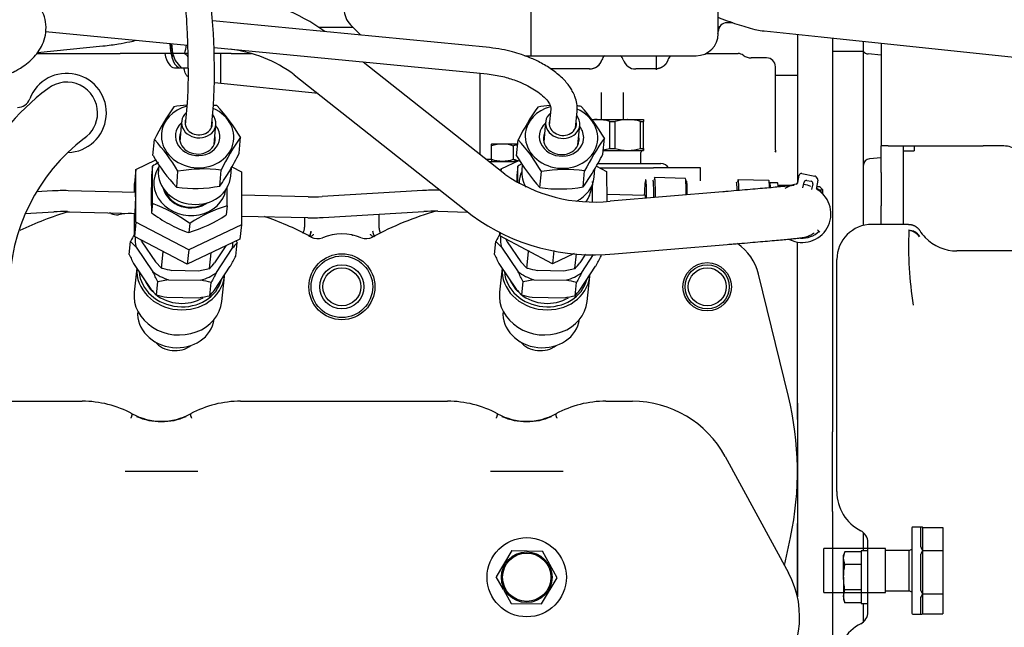
# Model space of a CAD drawing. Units: millimetres. Extents: x 0 to 289, y -4 to 202.
# Drawn here: x 62 to 84, y 45 to 59 of the extents above; entities that cross this region are included whole.
import ezdxf
from ezdxf.lldxf.tags import DXFTag

# ---------------------------------------------------------------- set-up
doc = ezdxf.new("R2010")
doc.units = ezdxf.units.MM
for name, color, linetype in [('13810071', 7, 'Continuous'), ('13810072', 7, 'Continuous'), ('13814028', 7, 'Continuous'), ('13817002', 7, 'Continuous'), ('13817002_ANULADO', 7, 'Continuous'), ('13817003', 7, 'Continuous'), ('17610013', 7, 'Continuous'), ('17610027', 7, 'Continuous'), ('17614028', 7, 'Continuous'), ('17614029_MINI29', 7, 'Continuous'), ('17614030_MINI29', 7, 'Continuous'), ('51086011_ABRAZAD', 7, 'Continuous'), ('DIAMETROM12_DIN1', 7, 'Continuous'), ('DIAMETROM6_DIN_1', 7, 'Continuous'), ('DIN-933_M6_X_10', 7, 'Continuous'), ('DIN-933_M6_X_20', 7, 'Continuous'), ('G4L08-002_ALLCAT', 7, 'Continuous'), ('Predeterminado', 7, 'Continuous')]:
    doc.layers.add(name, color=color, linetype=linetype)
tags = doc.linetypes.add('HIDDEN2', pattern=[4.7625, 3.175, -1.5875]).pattern_tags.tags
tags[6:7] = [DXFTag(74, 4), DXFTag(75, 0), DXFTag(340, '0'), DXFTag(46, 0.0), DXFTag(50, 0.0), DXFTag(44, 0.0), DXFTag(45, 0.0)]
tags[4:5] = [DXFTag(74, 4), DXFTag(75, 0), DXFTag(340, '0'), DXFTag(46, 0.0), DXFTag(50, 0.0), DXFTag(44, 0.0), DXFTag(45, 0.0)]

# ---------------------------------------------------------------- blocks, each defined once
blk = doc.blocks.new('SE3')
at = {"layer": '13810071', "color": 7, "linetype": 'Continuous'}
for p, q in [((73.247, 68.997), (73.247, 58.297)), ((69.149, 59), (69.386, 58.763)), ((73.108, 58.297), (73.247, 58.297))]:
    blk.add_line(p, q, dxfattribs=at)
blk.add_arc((69.502, 59.354), 0.5, 180, 225, dxfattribs=at)
at = {"layer": '13810072', "color": 7, "linetype": 'Continuous'}
for p, q in [((73.247, 68.997), (73.247, 58.297)), ((77.502, 58.797), (77.502, 61.036)), ((73.247, 58.297), (77.002, 58.297))]:
    blk.add_line(p, q, dxfattribs=at)
blk.add_arc((77.002, 58.797), 0.5, 270, 0, dxfattribs=at)
at = {"layer": '13814028', "color": 7, "linetype": 'Continuous'}
blk.add_line((78.852, 55.408), (78.664, 55.413), dxfattribs=at)
for centre, major_axis, start_param, end_param in [((75.841, 54.883), (-0.015, -0.6), 1.873925, 4.304506), ((78.837, 54.808), (-0.015, -0.6), 2.596444, 3.141593), ((75.841, 54.883), (-0.006, -0.25), 2.357972, 3.452684)]:
    blk.add_ellipse(centre, major_axis=major_axis, ratio=0.04708, start_param=start_param, end_param=end_param, dxfattribs=at)
at = {"layer": '13817002', "color": 7, "linetype": 'Continuous'}
for p, q in [((81.202, 58.581), (81.202, 56.247)), ((81.365, 56.247), (81.202, 56.247)), ((81.202, 55.647), (81.202, 56.247)), ((81.365, 56.247), (83.519, 56.247)), ((81.702, 56.247), (81.702, 55.647)), ((81.202, 55.647), (81.202, 54.89)), ((81.702, 55.647), (81.702, 54.89)), ((81.202, 54.466), (81.202, 54.89)), ((81.702, 54.89), (81.702, 54.46))]:
    blk.add_line(p, q, dxfattribs=at)
at = {"layer": '13817002_ANULADO', "color": 7, "linetype": 'Continuous'}
blk.add_line((83.99, 56.247), (83.519, 56.247), dxfattribs=at)
blk.add_arc((83.99, 55.747), 0.5, 51.9331, 90, dxfattribs=at)
blk.add_arc((83.99, 55.747), 0.5, 51.9331, 90, dxfattribs=at)
at = {"layer": '13817003', "color": 7, "linetype": 'Continuous'}
for p, q in [((81.826, 54.466), (80.997, 54.466)), ((85.911, 53.862), (82.924, 53.862)), ((80.197, 53.53), (80.197, 53.666)), ((80.197, 48.393), (80.197, 53.53)), ((80.902, 45.656), (80.902, 47.238))]:
    blk.add_line(p, q, dxfattribs=at)
for centre, radius, start, end in [((81.826, 54.03), 0.3, 32.395, 89.9938), ((81.826, 54.029), 0.3, 32.2753, 90.0072), ((90.371, 53.971), 8.544, 177.6374, 189.0359), ((81.817, 54.023), 0.301, 31.5213, 86.7461), ((82.924, 54.862), 1, 212.3603, 224.0939), ((82.924, 54.862), 1, 224.0929, 269.9992), ((81.197, 48.393), 1, 180, 242.7567), ((81.197, 48.393), 1, 180, 242.7567), ((80.602, 47.238), 0.3, 0, 62.7567), ((80.602, 45.656), 0.3, 297.2433, 0), ((81.197, 44.5), 1, 117.2433, 180)]:
    blk.add_arc(centre, radius, start, end, dxfattribs=at)
blk.add_ellipse((80.997, 53.666), major_axis=(0, -0.8), ratio=0.999848, start_param=3.141593, end_param=4.712389, dxfattribs=at)
blk.add_rational_spline([(81.826, 54.466), (81.931, 54.466), (82.023, 54.415), (82.079, 54.327)], [1, 0.917437881783, 0.917437881783, 1], degree=3, dxfattribs=at)
at = {"layer": '17610013', "color": 7, "linetype": 'Continuous'}
for p, q in [((80.802, 58.397), (80.802, 58.623)), ((80.802, 58.397), (80.102, 58.397)), ((80.802, 57.214), (80.802, 58.397)), ((81.202, 58.312), (80.909, 58.337)), ((80.802, 56.739), (80.802, 57.214)), ((80.802, 54.442), (80.802, 56.739)), ((80.939, 55.959), (81.202, 55.982)), ((80.102, 47.941), (80.102, 49.752)), ((80.802, 47.413), (80.802, 47.461)), ((80.802, 47.047), (80.802, 47.413)), ((80.802, 45.432), (80.802, 45.847))]:
    blk.add_line(p, q, dxfattribs=at)
for centre, start, end in [((80.922, 58.487), 216.9079, 265), ((80.952, 55.809), 95, 180)]:
    blk.add_arc(centre, 0.15, start, end, dxfattribs=at)
at = {"layer": '17610027', "color": 7, "linetype": 'Continuous'}
for p, q in [((62.021, 58.347), (63.914, 58.347)), ((65.451, 58.347), (63.914, 58.347)), ((66.439, 58.347), (66.051, 58.347)), ((66.439, 58.347), (66.902, 58.347))]:
    blk.add_line(p, q, dxfattribs=at)
at = {"layer": '17614028', "color": 7, "linetype": 'Continuous'}
for p, q in [((78.987, 55.341), (78.862, 55.34)), ((79.11, 55.338), (78.987, 55.341)), ((79.822, 55.314), (79.876, 55.25)), ((79.772, 55.249), (79.876, 55.25))]:
    blk.add_line(p, q, dxfattribs=at)
for centre, radius, start, end in [((78.452, 33.199), 22.158, 86.4566, 86.6684), ((54.602, 55.125), 25.274, 0.071, 0.2836)]:
    blk.add_arc(centre, radius, start, end, dxfattribs=at)
at = {"layer": '17614029_MINI29', "color": 7, "linetype": 'Continuous'}
for p, q in [((78.544, 58.861), (79.839, 58.724)), ((79.839, 58.724), (84.736, 58.21))]:
    blk.add_line(p, q, dxfattribs=at)
blk.add_open_spline([(77.503, 59.167), (77.511, 59.164), (77.602, 59.13), (77.769, 59.069), (77.986, 58.995), (78.189, 58.933), (78.365, 58.886), (78.483, 58.869), (78.544, 58.861)], degree=3, knots=[0.7738638, 0.7738638, 0.7738638, 0.7738638, 0.7778095, 0.8211505, 0.8653895, 0.9113819, 0.9616233, 1, 1, 1, 1], dxfattribs=at)
at = {"layer": '17614030_MINI29', "color": 7, "linetype": 'Continuous'}
for p, q in [((72.656, 55.605), (69.439, 58.155)), ((67.871, 57.867), (71.91, 54.665)), ((77.609, 55.205), (75.049, 54.993)), ((79.66, 54.255), (79.686, 54.271)), ((75.148, 53.797), (77.708, 54.009))]:
    blk.add_line(p, q, dxfattribs=at)
for centre, radius, start, end in [((66.022, 55.349), 4.324, 53.9897, 82.9319), ((66.016, 55.333), 3.14, 53.8027, 82.7545), ((74.674, 58.515), 3.542, 235.2548, 276.0753), ((74.671, 58.492), 4.719, 234.202, 275.8107)]:
    blk.add_arc(centre, radius, start, end, dxfattribs=at)
for centre, start_param, end_param in [((79.364, 54.778), 2.154634, 2.441093), ((79.338, 54.762), 6.260418, 6.283185)]:
    blk.add_ellipse(centre, major_axis=(0.322, -0.506), ratio=0.9998, start_param=start_param, end_param=end_param, dxfattribs=at)
for points, knots in [([(79.231, 55.351), (79.231, 55.351), (79.23, 55.351), (79.218, 55.35), (79.177, 55.345), (79.101, 55.337), (78.988, 55.326), (78.84, 55.312), (78.662, 55.295), (78.458, 55.277), (78.232, 55.258), (77.991, 55.237), (77.774, 55.219), (77.654, 55.209), (77.609, 55.205)], [0.1321873, 0.1321873, 0.1321873, 0.1321873, 0.1401483, 0.1849552, 0.2480117, 0.325987, 0.4119189, 0.5010772, 0.5915074, 0.6824909, 0.7737444, 0.865142, 0.9566208, 1, 1, 1, 1]), ([(77.708, 54.009), (77.758, 54.013), (77.883, 54.024), (78.105, 54.042), (78.348, 54.063), (78.576, 54.083), (78.782, 54.101), (78.965, 54.118), (79.12, 54.133), (79.246, 54.145), (79.345, 54.156), (79.397, 54.163), (79.446, 54.17), (79.497, 54.182), (79.56, 54.203), (79.618, 54.229), (79.651, 54.25), (79.66, 54.255)], [0, 0, 0, 0, 0.047638, 0.138362, 0.229159, 0.320007, 0.410941, 0.502022, 0.593372, 0.685273, 0.778539, 0.87685, 0.915536, 0.936886, 0.95709, 0.990469, 1, 1, 1, 1])]:
    blk.add_open_spline(points, degree=3, knots=knots, dxfattribs=at)
at = {"layer": '51086011_ABRAZAD', "color": 7, "linetype": 'Continuous'}
for p, q in [((76.756, 55.51), (76.057, 55.528)), ((78.653, 55.463), (77.954, 55.48)), ((79.312, 55.42), (79.344, 55.582)), ((79.403, 55.621), (79.697, 55.564)), ((79.757, 55.509), (79.725, 55.547)), ((79.428, 55.294), (79.455, 55.426)), ((79.513, 55.466), (79.611, 55.447)), ((79.651, 55.388), (79.625, 55.256)), ((79.768, 55.467), (79.736, 55.306)), ((79.911, 55.121), (79.879, 55.159)), ((79.81, 54.29), (79.761, 54.342))]:
    blk.add_line(p, q, dxfattribs=at)
for centre, major_axis, ratio, start_param, end_param in [((76.041, 54.878), (0.016, 0.65), 0.04708, 5.026629, 6.677976), ((76.74, 54.861), (0.016, 0.65), 0.04708, 5.1333, 6.283185), ((77.938, 54.831), (0.016, 0.65), 0.04708, 5.391593, 6.677976), ((79.393, 55.572), (-0.0383, -0.0322), 0.997475, 3.82005, 5.390846), ((79.687, 55.515), (-0.0383, -0.0322), 0.997475, 3.141593, 3.82005), ((79.719, 55.477), (-0.0383, -0.0322), 0.997475, 2.249253, 3.141593), ((76.006, 54.879), (-0.015, -0.593), 0.04708, 1.908973, 3.059867), ((76.766, 54.86), (-0.015, -0.597), 0.04708, 2.056558, 3.125094), ((77.903, 54.831), (-0.015, -0.593), 0.04708, -3.95052, -3.223319), ((78.637, 54.813), (0.016, 0.65), 0.04708, 5.573166, 6.283185), ((78.663, 54.812), (-0.015, -0.597), 0.04708, 2.5304, 3.125094), ((79.382, 54.741), (-0.498, -0.418), 0.997475, 4.185257, 4.609471), ((79.414, 54.703), (-0.498, -0.418), 0.997475, 0.408021, 3.454842), ((79.263, 55.43), (-0.0383, -0.0322), 0.997475, 1.043664, 2.249253), ((79.504, 55.417), (-0.0383, -0.0322), 0.997475, 3.82005, 5.390846), ((79.602, 55.398), (-0.0383, -0.0322), 0.997475, 2.249253, 3.82005), ((79.382, 54.741), (-0.498, -0.418), 0.997475, 3.141593, 3.454842), ((79.785, 55.296), (0.0383, 0.0322), 0.997475, 2.249253, 3.454842), ((79.414, 54.703), (0.421, 0.354), 0.997475, 3.934893, 4.779981)]:
    blk.add_ellipse(centre, major_axis=major_axis, ratio=ratio, start_param=start_param, end_param=end_param, dxfattribs=at)
at = {"layer": 'DIAMETROM12_DIN1', "color": 7, "linetype": 'Continuous'}
for p in [(81.952, 56.247), (81.702, 56.137)]:
    blk.add_line(p, (81.952, 56.137), dxfattribs=at)
at = {"layer": 'DIAMETROM6_DIN_1', "color": 7, "linetype": 'Continuous'}
for p, q in [((80.752, 47.047), (80.752, 45.847)), ((80.902, 47.047), (80.752, 47.047)), ((80.752, 45.847), (80.902, 45.847))]:
    blk.add_line(p, q, dxfattribs=at)
at = {"layer": 'DIN-933_M6_X_10', "color": 7, "linetype": 'Continuous'}
for p, q in [((80.352, 46.88), (80.38, 47.024)), ((80.38, 47.024), (80.352, 46.947)), ((80.752, 47.024), (80.38, 47.024)), ((80.352, 46.88), (80.352, 46.947)), ((80.352, 46.447), (80.352, 46.88)), ((80.38, 46.735), (80.352, 46.88)), ((80.752, 46.735), (80.38, 46.735)), ((80.352, 46.447), (80.352, 46.014)), ((80.352, 46.014), (80.38, 46.158)), ((80.752, 46.158), (80.38, 46.158)), ((80.352, 46.014), (80.352, 45.947)), ((80.38, 45.869), (80.352, 46.014)), ((80.352, 45.947), (80.38, 45.869)), ((80.752, 45.869), (80.38, 45.869))]:
    blk.add_line(p, q, dxfattribs=at)
blk.add_open_spline([(80.352, 46.447), (80.352, 46.543), (80.363, 46.639), (80.38, 46.735)], degree=3, dxfattribs=at)
blk.add_open_spline([(80.38, 46.158), (80.372, 46.206), (80.365, 46.254), (80.355, 46.35), (80.352, 46.399), (80.352, 46.447)], degree=3, knots=[0, 0, 0, 0, 0.5, 0.5, 1, 1, 1, 1], dxfattribs=at)
at = {"layer": 'DIN-933_M6_X_20', "color": 7, "linetype": 'Continuous'}
blk.add_line((66.202, 57.67), (66.202, 58.347), dxfattribs=at)
at = {"layer": 'G4L08-002_ALLCAT', "color": 7, "linetype": 'Continuous'}
for p, q in [((72.309, 58.481), (66.022, 59.087)), ((62.222, 58.851), (65.445, 58.54)), ((62.232, 58.943), (62.232, 58.946)), ((68.42, 58.947), (69.202, 58.947)), ((77.838, 59.047), (77.702, 59.047)), ((79.302, 58.781), (79.302, 58.241)), ((80.102, 58.697), (80.102, 58.241)), ((62.037, 58.368), (63.525, 58.52)), ((65.08, 58.575), (65.105, 58.353)), ((66.047, 58.482), (72.251, 57.884)), ((65.105, 58.353), (65.164, 58.187)), ((65.105, 58.353), (65.381, 58.353)), ((65.115, 58.302), (65.12, 58.282)), ((65.164, 58.187), (65.304, 58.021)), ((76.102, 57.98), (76.102, 58.297)), ((77.22, 58.347), (77.952, 58.347)), ((78.602, 58.247), (78.252, 58.247)), ((79.302, 58.241), (79.302, 57.362)), ((80.102, 58.241), (80.102, 57.362)), ((65.149, 58.022), (65.285, 58.022)), ((65.304, 58.021), (65.456, 58.021)), ((74.576, 57.997), (73.701, 57.997)), ((76.075, 57.997), (75.629, 57.997)), ((78.802, 57.047), (78.802, 58.047)), ((72.094, 56.05), (72.094, 57.899)), ((79.302, 57.847), (78.802, 57.847)), ((68.413, 57.437), (66.055, 57.685)), ((74.852, 56.847), (74.852, 57.46)), ((75.352, 56.847), (75.352, 57.46)), ((79.302, 57.362), (79.302, 55.399)), ((80.102, 57.362), (80.102, 49.752)), ((65.437, 57.224), (65.395, 56.725)), ((65.993, 56.675), (66.035, 57.174)), ((73.7, 57.086), (73.665, 56.716)), ((78.802, 56.155), (78.802, 57.047)), ((74.262, 56.659), (74.297, 57.029)), ((74.635, 56.847), (74.752, 56.847)), ((74.752, 56.847), (74.752, 56.847)), ((74.752, 56.847), (75.438, 56.847)), ((75.438, 56.847), (75.452, 56.847)), ((75.452, 56.847), (75.802, 56.847)), ((75.802, 56.847), (75.802, 56.803)), ((65.311, 56.799), (65.274, 56.352)), ((66.051, 56.287), (66.089, 56.734)), ((73.582, 56.791), (73.539, 56.344)), ((74.316, 56.27), (74.358, 56.717)), ((75.04, 56.19), (75.04, 56.803)), ((75.04, 56.803), (75.164, 56.803)), ((75.164, 56.19), (75.164, 56.803)), ((75.74, 56.19), (75.74, 56.803)), ((75.74, 56.803), (75.802, 56.803)), ((75.802, 56.19), (75.802, 56.803)), ((64.661, 56.027), (64.692, 56.391)), ((66.619, 56.081), (66.65, 56.444)), ((72.923, 56.026), (72.957, 56.389)), ((74.881, 56.058), (74.916, 56.422)), ((72.362, 56.297), (72.352, 56.291)), ((72.352, 56.246), (72.352, 56.291)), ((72.352, 55.947), (72.352, 56.246)), ((72.362, 56.297), (72.949, 56.297)), ((72.852, 55.947), (72.852, 56.246)), ((75.04, 56.19), (75.164, 56.19)), ((75.74, 56.19), (75.802, 56.19)), ((75.802, 56.19), (75.802, 56.147)), ((64.271, 55.716), (64.723, 55.931)), ((72.225, 55.947), (72.352, 55.947)), ((72.352, 55.947), (72.352, 55.902)), ((72.571, 55.728), (72.985, 55.925)), ((74.89, 56.147), (75.452, 56.147)), ((75.452, 56.147), (75.802, 56.147)), ((75.746, 55.847), (75.746, 56.097)), ((78.808, 56.098), (78.799, 56.132)), ((64.271, 55.716), (64.237, 55.393)), ((64.274, 54.514), (64.271, 55.716)), ((64.65, 55.788), (64.628, 55.579)), ((64.793, 55.821), (64.783, 55.698)), ((66.427, 55.56), (66.443, 55.753)), ((66.452, 55.77), (66.668, 55.656)), ((72.288, 55.897), (72.852, 55.897)), ((72.352, 55.902), (72.362, 55.897)), ((72.571, 55.728), (72.565, 55.677)), ((72.571, 55.672), (72.571, 55.728)), ((72.925, 55.897), (72.852, 55.897)), ((72.95, 55.788), (72.928, 55.579)), ((73.052, 55.819), (73.04, 55.696)), ((74.683, 55.539), (74.701, 55.732)), ((74.735, 55.79), (74.968, 55.668)), ((74.763, 55.847), (76.202, 55.847)), ((74.818, 55.747), (75.476, 55.747)), ((75.476, 55.747), (76.035, 55.747)), ((76.802, 55.747), (76.035, 55.747)), ((77.102, 55.747), (76.802, 55.747)), ((77.102, 55.452), (77.102, 55.747)), ((65.199, 55.308), (65.229, 55.672)), ((66.178, 55.334), (66.208, 55.698)), ((66.668, 55.656), (66.67, 54.454)), ((73.453, 55.3), (73.487, 55.664)), ((74.432, 55.317), (74.466, 55.68)), ((74.968, 55.668), (74.969, 54.988)), ((64.237, 55.192), (64.237, 55.393)), ((79.149, 55.347), (78.863, 55.347)), ((62.377, 55.224), (62.011, 55.203)), ((64.261, 55.192), (62.731, 55.23)), ((68.187, 55.093), (66.669, 55.131)), ((70.788, 55.233), (68.502, 55.099)), ((71.188, 55.238), (71.143, 55.239)), ((75.85, 55.121), (74.969, 55.143)), ((64.648, 54.936), (64.625, 54.728)), ((66.345, 54.888), (66.323, 54.679)), ((61.759, 54.711), (62.405, 54.749)), ((62.719, 54.754), (64.249, 54.716)), ((64.239, 54.191), (64.238, 54.716)), ((66.67, 54.655), (68.176, 54.618)), ((68.102, 54.619), (68.102, 54.402)), ((68.53, 54.623), (70.816, 54.758)), ((69.802, 54.402), (69.802, 54.698)), ((71.131, 54.763), (71.808, 54.746)), ((64.274, 54.514), (64.239, 54.191)), ((65.473, 53.884), (64.274, 54.514)), ((65.495, 54.486), (65.473, 54.278)), ((66.67, 54.454), (65.473, 53.884)), ((66.67, 54.454), (66.636, 54.131)), ((65.439, 53.56), (64.239, 54.191)), ((72.539, 54.203), (72.539, 54.272)), ((72.546, 54.268), (72.539, 54.203)), ((73.738, 53.572), (72.539, 54.203)), ((64.119, 53.781), (64.151, 54.079)), ((64.278, 53.948), (64.151, 54.079)), ((64.278, 53.948), (64.654, 53.39)), ((64.411, 54.07), (64.389, 54.112)), ((64.411, 54.07), (64.72, 53.611)), ((66.636, 54.131), (65.439, 53.56)), ((66.314, 53.978), (66.061, 53.592)), ((66.103, 53.37), (66.461, 53.917)), ((66.54, 53.746), (66.572, 54.045)), ((66.549, 54.09), (66.572, 54.045)), ((72.419, 53.781), (72.451, 54.079)), ((72.578, 53.948), (72.451, 54.079)), ((72.578, 53.948), (72.954, 53.39)), ((72.711, 54.07), (72.681, 54.128)), ((72.711, 54.07), (73.02, 53.611)), ((79.302, 50.032), (79.302, 54.063)), ((64.851, 53.474), (64.891, 53.842)), ((65.473, 53.884), (65.439, 53.56)), ((65.947, 53.459), (65.986, 53.821)), ((73.151, 53.474), (73.191, 53.842)), ((73.77, 53.869), (73.738, 53.572)), ((74.227, 53.805), (73.738, 53.572)), ((74.247, 53.459), (74.283, 53.799)), ((74.489, 53.788), (74.361, 53.592)), ((74.403, 53.37), (74.671, 53.78)), ((74.84, 53.746), (74.844, 53.784)), ((64.292, 53.467), (64.234, 52.926)), ((64.235, 53.55), (64.611, 52.993)), ((64.72, 53.611), (64.851, 53.474)), ((66.06, 52.972), (66.418, 53.519)), ((72.592, 53.467), (72.534, 52.926)), ((72.535, 53.55), (72.911, 52.993)), ((73.02, 53.611), (73.151, 53.474)), ((74.36, 52.972), (74.718, 53.519)), ((65.092, 53.421), (65.696, 53.412)), ((65.696, 53.412), (65.947, 53.459)), ((66.222, 52.713), (66.283, 53.284)), ((73.392, 53.421), (73.996, 53.412)), ((73.996, 53.412), (74.247, 53.459)), ((74.522, 52.713), (74.583, 53.284)), ((79.096, 50.556), (78.418, 53.332)), ((64.739, 52.861), (64.771, 53.16)), ((65.014, 53.206), (64.771, 53.16)), ((65.014, 53.206), (65.748, 53.196)), ((65.949, 52.844), (65.981, 53.142)), ((73.039, 52.861), (73.071, 53.16)), ((73.314, 53.206), (73.071, 53.16)), ((73.314, 53.206), (74.048, 53.196)), ((74.249, 52.844), (74.281, 53.142)), ((64.972, 52.808), (65.706, 52.798)), ((73.272, 52.808), (74.006, 52.798)), ((61.402, 50.447), (63.052, 50.447)), ((66.652, 50.447), (71.352, 50.447)), ((74.952, 50.447), (75.552, 50.447)), ((79.302, 50.399), (79.302, 49.012)), ((77.661, 49.193), (79.097, 46.549)), ((79.302, 49.012), (79.302, 48.681)), ((65.676, 48.847), (64.029, 48.847)), ((73.976, 48.847), (72.329, 48.847)), ((79.302, 48.681), (79.302, 46.002)), ((80.102, 47.941), (80.102, 40.331)), ((79.302, 46.002), (79.302, 47.666)), ((79.009, 46.711), (79.145, 47.352)), ((72.814, 47.051), (72.459, 46.456)), ((72.814, 47.051), (73.507, 47.042)), ((73.845, 46.437), (73.507, 47.042)), ((72.622, 46.166), (72.459, 46.456)), ((73.49, 45.842), (73.845, 46.437)), ((72.622, 46.166), (72.797, 45.852)), ((72.797, 45.852), (73.49, 45.842))]:
    blk.add_line(p, q, dxfattribs=at)
at = {"layer": 'G4L08-002_ALLCAT', "color": 7, "linetype": 'HIDDEN2'}
for p, q in [((81.903, 47.567), (81.903, 45.627)), ((82.125, 47.587), (81.923, 47.587)), ((82.102, 47.136), (82.102, 47.571)), ((82.152, 47.577), (82.145, 47.586)), ((82.152, 47.577), (82.602, 47.577)), ((82.152, 47.052), (82.152, 47.577)), ((82.602, 47.577), (82.602, 47.052)), ((79.902, 46.097), (79.902, 47.097)), ((81.302, 47.097), (79.902, 47.097)), ((81.302, 46.097), (81.302, 47.097)), ((81.842, 47.056), (81.302, 47.056)), ((81.842, 46.137), (81.842, 47.056)), ((82.152, 47.052), (82.145, 47.056)), ((82.152, 47.052), (82.602, 47.052)), ((82.152, 46.071), (82.152, 47.052)), ((82.602, 47.052), (82.602, 46.071)), ((82.102, 46.147), (82.102, 46.972)), ((79.902, 46.097), (81.302, 46.097)), ((81.302, 46.137), (81.842, 46.137)), ((82.102, 45.608), (82.102, 45.991)), ((82.152, 46.071), (82.145, 46.067)), ((82.152, 46.071), (82.602, 46.071)), ((82.152, 45.616), (82.152, 46.071)), ((82.602, 46.071), (82.602, 45.616)), ((81.923, 45.607), (82.125, 45.607)), ((82.145, 45.607), (82.152, 45.616)), ((82.152, 45.616), (82.602, 45.616))]:
    blk.add_line(p, q, dxfattribs=at)
at = {"layer": 'G4L08-002_ALLCAT', "color": 7, "linetype": 'Continuous'}
for centre, radius in [((68.952, 53.047), 0.75), ((68.952, 53.047), 0.7), ((68.952, 53.047), 0.5), ((68.952, 53.047), 0.432), ((77.252, 53.047), 0.55), ((77.252, 53.047), 0.5), ((77.252, 53.047), 0.432), ((73.152, 46.447), 0.9), ((73.152, 46.447), 0.575), ((73.152, 46.447), 0.55)]:
    blk.add_circle(centre, radius, dxfattribs=at)
for centre, radius, start, end in [((51.746, 57.973), 14.311, 356.7973, 8.3957), ((77.303, 59.14), 0.295, 310.3704, 316.8287), ((77.702, 58.847), 0.2, 90, 179.4277), ((77.298, 59.136), 0.297, 313.5283, 324.3372), ((64.38, 58.678), 1.052, 342.0085, 352.6012), ((65.019, 57.908), 0.573, 39.3923, 50.8221), ((74.575, 58.297), 0.3, 270.0106, 342.5318), ((75.052, 58.147), 0.2, 131.4087, 163.7973), ((74.588, 58.292), 0.286, 341.4389, 342.65), ((75.052, 58.147), 0.2, 144.1173, 144.2871), ((75.152, 58.147), 0.2, 16.203, 48.5913), ((75.629, 58.296), 0.3, 198.2864, 270.0284), ((76.552, 58.147), 0.2, 131.4087, 162.5188), ((77.952, 58.147), 0.2, 53.1043, 90), ((78.252, 58.547), 0.3, 233.1305, 270.0001), ((78.602, 58.047), 0.2, 0, 90), ((74.572, 58.299), 0.304, 270.4963, 332.9436), ((62.702, 56.997), 0.9, 271.776, 159.2614), ((65.696, 52.999), 5.694, 126.9813, 180.0276), ((62.702, 56.997), 0.7, 0, 128.0444), ((61.58, 57.422), 0.3, 270.0098, 339.254), ((61.58, 57.422), 0.3, 270.2009, 339.2429), ((69.789, 53.878), 5.683, 145.0047, 153.7553), ((65.708, 54.014), 3.175, 95.1156, 100.4344), ((65.708, 54.014), 3.175, 82.6916, 84.0841), ((63.255, 54.47), 3.927, 30.1879, 43.3194), ((78.04, 53.816), 5.697, 144.4164, 153.1449), ((73.948, 54.001), 3.176, 94.9106, 99.8179), ((73.948, 54.001), 3.176, 82.0786, 83.765), ((71.503, 54.485), 3.924, 29.5759, 42.7193), ((62.702, 56.997), 0.7, 303.8633, 0), ((74.763, 55.794), 1.053, 90.6099, 96.7697), ((74.749, 55.849), 0.998, 73.0574, 89.8335), ((75.472, 55.744), 1.103, 91.7484, 106.1836), ((75.452, 55.937), 0.91, 90.001, 90.9014), ((75.441, 55.794), 1.053, 73.5005, 89.402), ((65.705, 52.995), 4.303, 127.1633, 179.982), ((61.766, 53.646), 4.012, 30.3277, 43.1795), ((71.175, 53.262), 5.532, 144.8848, 153.8751), ((70.005, 53.677), 4.009, 29.7157, 42.5795), ((79.419, 53.185), 5.545, 144.2967, 153.2646), ((72.613, 55.503), 0.788, 90.0723, 109.3694), ((72.585, 55.477), 0.814, 70.8548, 88.0818), ((73.102, 55.564), 0.727, 102.4711, 110.122), ((74.741, 57.2), 1.053, 278.1738, 286.4992), ((75.472, 57.249), 1.103, 253.8164, 268.2516), ((75.441, 57.2), 1.053, 270.599, 286.4994), ((79.098, 56.159), 0.296, 180.8006, 189.8615), ((68.117, 58.048), 4.003, 210.313, 223.1942), ((59.562, 59.654), 7.911, 329.8788, 333.1441), ((72.602, 56.63), 0.727, 249.8917, 290.1083), ((72.602, 56.629), 0.727, 249.8737, 290.1263), ((73.102, 56.63), 0.727, 249.8917, 260.8366), ((73.102, 56.629), 0.727, 249.8737, 260.6468), ((76.397, 58.008), 4, 209.701, 222.5942), ((67.844, 59.716), 7.931, 329.2782, 332.5351), ((75.452, 57.056), 0.91, 269.0986, 269.9999), ((75.796, 56.097), 0.05, 90, 180), ((41.581, 55.428), 23.072, 358.7802, 0.894), ((66.537, 52.891), 3.457, 120.4822, 123.0812), ((65.804, 52.549), 3.175, 82.6916, 100.4344), ((74.837, 52.891), 3.457, 121.1137, 123.0812), ((49.881, 55.428), 23.072, 359.9582, 0.894), ((74.029, 52.534), 3.176, 82.0786, 99.8179), ((76.202, 55.647), 0.2, 30, 90), ((87.543, 55.088), 22.921, 178.7732, 180.901), ((62.408, 58.024), 4.63, 324.495, 329.6569), ((95.843, 55.088), 22.921, 178.7732, 179.1596), ((70.682, 58.051), 4.641, 323.9075, 329.057), ((65.603, 58.446), 3.164, 262.6589, 280.4672), ((43.211, 55.379), 23.139, 358.7833, 359.8838), ((73.89, 58.434), 3.164, 262.0457, 279.8509), ((51.511, 55.379), 23.139, 359.018, 0.1411), ((62.626, 50.923), 4.309, 88.5991, 93.3171), ((68.281, 58.917), 3.825, 268.5983, 273.3168), ((71.037, 50.932), 4.309, 88.5991, 93.3171), ((63.547, 51.839), 3.288, 53.6464, 70.4305), ((67.384, 51.586), 3.462, 107.4647, 123.0706), ((64.802, 47.747), 7.3, 106.2968, 115.7351), ((62.626, 50.931), 3.825, 88.5983, 93.3168), ((63.202, 53.737), 1.1, 62.901, 64.599), ((63.84, 54.983), 0.3, 242.901, 277.5746), ((64.802, 47.747), 7, 95.1929, 97.5746), ((66.929, 57.94), 3.953, 234.3485, 241.2465), ((64.434, 57.58), 3.462, 287.4646, 303.0707), ((66.902, 53.633), 1.05, 70.3666, 73.9193), ((64.802, 47.747), 7.3, 61.7469, 70.3666), ((68.281, 58.925), 4.309, 268.5991, 273.3171), ((73.102, 47.747), 7.3, 105.9008, 118.2531), ((71.037, 50.939), 3.825, 88.5983, 93.3168), ((66.542, 57.303), 3.209, 241.8349, 250.5319), ((67.802, 54.402), 0.3, 332.1845, 0), ((71.922, 50.07), 8.744, 151.4757, 152.7117), ((68.4, 54.441), 0.3, 241.7469, 291.6092), ((68.952, 53.047), 1.2, 68.3908, 111.6092), ((69.505, 54.441), 0.3, 248.3908, 298.2531), ((80.222, 50.07), 8.744, 151.4801, 152.7117), ((68.39, 52.357), 2.481, 137.1238, 141.0356), ((77.252, 53.047), 1.2, 13.7361, 55.0179), ((69.586, 56.403), 6.063, 205.6222, 208.0664), ((60.096, 51.545), 5.317, 25.596, 25.6982), ((58.769, 57.755), 8.744, 331.0222, 332.7117), ((77.886, 56.403), 6.063, 205.6222, 208.0664), ((68.396, 51.545), 5.317, 25.596, 25.8828), ((67.069, 57.755), 8.744, 331.0222, 332.7117), ((65.506, 55.858), 2.472, 255.3319, 260.3548), ((64.293, 54.994), 2.257, 317.1338, 321.6), ((73.806, 55.858), 2.472, 255.3319, 260.3548), ((72.593, 54.994), 2.257, 317.1338, 321.6), ((59.304, 50.538), 6.063, 25.6222, 28.0664), ((73.752, 49.134), 8.744, 151.0222, 152.7117), ((67.604, 50.538), 6.063, 25.6222, 28.0664), ((82.052, 49.134), 8.744, 151.0222, 152.7117), ((65.235, 50.403), 2.84, 74.7528, 79.5768), ((73.535, 50.403), 2.84, 74.7528, 79.5768), ((66.218, 54.424), 2.151, 221.698, 226.5735), ((65.486, 55.601), 2.84, 254.7528, 259.5768), ((65.235, 55.937), 3.174, 278.5222, 283.0015), ((64.131, 54.532), 2.481, 317.1238, 321.0356), ((74.518, 54.424), 2.151, 221.698, 226.5735), ((73.786, 55.601), 2.84, 254.7528, 259.5768), ((73.535, 55.937), 3.174, 278.5222, 283.0015), ((72.431, 54.532), 2.481, 317.1238, 321.0356), ((72.102, 48.847), 7.2, 348.0229, 13.7361), ((63.052, 48.047), 2.4, 61.7263, 90), ((66.652, 48.047), 2.4, 90, 118.2737), ((71.352, 48.047), 2.4, 61.7263, 90), ((74.952, 48.047), 2.4, 90, 118.2737), ((75.552, 48.047), 2.4, 28.5208, 90), ((64.852, 51.393), 1.4, 241.7263, 298.2737), ((73.152, 51.393), 1.4, 241.7263, 298.2737), ((64.852, 51.393), 1.41, 246.409, 293.591), ((73.152, 51.393), 1.41, 246.409, 293.591), ((77.252, 45.547), 2.1, 313.4761, 28.5208)]:
    blk.add_arc(centre, radius, start, end, dxfattribs=at)
at = {"layer": 'G4L08-002_ALLCAT', "color": 7, "linetype": 'HIDDEN2'}
for centre, radius, start, end in [((81.923, 47.567), 0.02, 90, 180), ((82.158, 47.403), 0.183, 96.2248, 107.5883), ((82.126, 47.38), 0.206, 84.7859, 90.2544), ((81.812, 47.182), 0.13, 283.3254, 314.0304), ((83.647, 47.906), 1.726, 206.4854, 209.5005), ((83.05, 46.545), 1.039, 151.3711, 155.7626), ((81.812, 46.011), 0.13, 45.9696, 76.6746), ((82.954, 46.546), 0.94, 205.0524, 210.6194), ((83.627, 45.185), 1.725, 149.7418, 152.1683), ((81.923, 45.627), 0.02, 180, 270), ((82.126, 45.804), 0.198, 263.2001, 273.4855)]:
    blk.add_arc(centre, radius, start, end, dxfattribs=at)
at = {"layer": 'G4L08-002_ALLCAT', "color": 7, "linetype": 'Continuous'}
for centre, major_axis, ratio, start_param, end_param in [((65.285, 58.597), (0, -0.575), 0.422618, 4.742923, 6.283185), ((65.285, 58.597), (0, -0.5), 0.422618, 4.753633, 5.342998), ((65.648, 58.597), (0, 0.49), 0.422618, -4.597677, -4.470689), ((65.149, 58.597), (0, -0.575), 0.422618, 5.162183, 6.283185), ((65.675, 56.463), (-0.822, 0.069), 0.861623, 0, 4.34022), ((65.675, 56.463), (-0.822, 0.069), 0.861623, 5.084558, 6.283185), ((73.941, 56.451), (-0.821, 0.078), 0.861658, 0, 4.348633), ((73.941, 56.451), (-0.821, 0.078), 0.861658, 5.106824, 6.283185), ((65.7, 56.767), (0.389, -0.032), 0.861623, 2.441642, 6.283185), ((65.7, 56.767), (0.309, -0.026), 0.861623, 2.886905, 6.283185), ((65.7, 56.767), (0.389, -0.032), 0.861623, 0, 0.69316), ((73.97, 56.754), (0.388, -0.037), 0.861658, 2.448433, 6.283185), ((73.97, 56.754), (0.309, -0.029), 0.861658, 2.886905, 6.283185), ((73.97, 56.754), (0.388, -0.037), 0.861658, 0, 0.69316), ((65.675, 56.463), (0.503, -0.042), 0.861623, 2.453214, 6.283185), ((65.7, 56.767), (0.309, -0.026), 0.861623, 0, 0.254688), ((65.675, 56.463), (0.503, -0.042), 0.861623, 0, 0.688378), ((73.941, 56.451), (0.503, -0.048), 0.861658, 2.453214, 6.283185), ((73.97, 56.754), (0.309, -0.029), 0.861658, 0, 0.254688), ((73.941, 56.451), (0.503, -0.048), 0.861658, 0, 0.688378), ((65.67, 56.413), (0.404, -0.034), 0.861623, 2.86858, 6.283185), ((65.659, 56.271), (0.404, -0.034), 0.861623, 2.86858, 2.922098), ((65.67, 56.413), (0.404, -0.034), 0.861623, 0, 0.273013), ((73.936, 56.4), (0.403, -0.038), 0.861658, 2.86858, 6.283185), ((73.923, 56.259), (0.403, -0.038), 0.861658, 2.86858, 2.936565), ((73.936, 56.4), (0.403, -0.038), 0.861658, 0, 0.273013), ((65.659, 56.271), (0.404, -0.034), 0.861623, 0.20506, 0.273013), ((73.923, 56.259), (0.403, -0.038), 0.861658, 0.205027, 0.273013), ((65.503, 55.383), (0.82, -0.088), 0.866025, 2.714222, 6.229088), ((65.605, 55.629), (0.822, -0.069), 0.861623, 3.141593, 6.283185), ((73.803, 55.383), (0.82, -0.088), 0.866025, 2.851549, 3.2561), ((73.862, 55.617), (0.821, -0.078), 0.861658, 3.141593, 3.700976), ((73.862, 55.617), (0.821, -0.078), 0.861658, 5.331669, 6.283176), ((65.503, 55.383), (0.621, -0.067), 0.866025, 3.441621, 5.518157), ((73.803, 55.383), (0.82, -0.088), 0.866025, 5.810683, 6.283185), ((73.803, 55.383), (0.82, -0.088), 0.866025, 0, 0.053432), ((64.255, 54.954), (0.006, 0.238), 0.04708, 3.141593, 6.283181), ((65.502, 55.375), (0.597, -0.064), 0.866025, 3.538791, 5.429507), ((65.366, 54.112), (1.106, -0.119), 0.866025, 3.19169, 3.435286), ((73.666, 54.112), (1.106, -0.119), 0.866025, 3.180208, 3.435286), ((65.366, 54.112), (-1.106, 0.119), 0.866025, 3.061412, 3.206557), ((73.98, 52.951), (-1.976, -0.032), 0.497154, -1.185106, -1.168494), ((65.289, 53.391), (0.994, -0.107), 0.866025, 3.17811, 6.283185), ((65.828, 54.341), (-1.976, -0.032), 0.497154, 1.045612, 1.062223), ((73.589, 53.391), (0.994, -0.107), 0.866025, 3.17811, 6.283185), ((74.128, 54.341), (-1.976, -0.032), 0.497154, 1.045612, 1.062223), ((65.292, 53.416), (0.945, -0.101), 0.866025, 3.299224, 6.158487), ((65.366, 54.112), (-1.106, 0.119), 0.866025, 0.967017, 1.34089), ((65.366, 54.112), (1.106, -0.119), 0.866025, 5.155807, 5.529681), ((65.289, 53.391), (0.994, -0.107), 0.866025, 0, 0.038616), ((73.592, 53.416), (0.945, -0.101), 0.866025, 3.299224, 6.158487), ((73.666, 54.112), (-1.106, 0.119), 0.866025, 0.967017, 1.34089), ((73.666, 54.112), (1.106, -0.119), 0.866025, 5.155807, 5.529681), ((73.589, 53.391), (0.994, -0.107), 0.866025, 0, 0.038616), ((65.292, 53.416), (0.855, -0.092), 0.866025, 3.59007, 3.961464), ((73.592, 53.416), (0.855, -0.092), 0.866025, 3.59007, 3.961464), ((65.228, 52.819), (0.994, -0.107), 0.866025, 3.141591, 6.283185), ((65.292, 53.416), (0.855, -0.092), 0.866025, 4.067385, 5.434957), ((73.528, 52.819), (0.994, -0.107), 0.866025, 3.141591, 6.283185), ((73.592, 53.416), (0.855, -0.092), 0.866025, 4.067385, 5.434957), ((65.185, 52.421), (0.87, -0.093), 0.866025, 3.167628, 6.25715), ((73.485, 52.421), (0.87, -0.093), 0.866025, 3.167628, 6.25715), ((65.148, 52.073), (0.547, -0.059), 0.866025, 3.881685, 5.543093), ((73.448, 52.073), (0.547, -0.059), 0.866025, 3.881685, 5.543093)]:
    blk.add_ellipse(centre, major_axis=major_axis, ratio=ratio, start_param=start_param, end_param=end_param, dxfattribs=at)
for points, knots in [([(62.232, 58.946), (62.224, 59.032), (62.209, 59.165), (62.125, 59.354), (62.032, 59.492), (61.939, 59.595), (61.857, 59.671), (61.776, 59.735), (61.665, 59.81), (61.492, 59.905), (61.224, 60.01), (60.933, 60.077), (60.641, 60.109), (60.494, 60.109), (60.402, 60.109)], [0, 0, 0, 0, 0.115028, 0.211047, 0.288116, 0.346593, 0.396353, 0.435474, 0.482815, 0.569213, 0.682201, 0.825793, 0.909111, 1, 1, 1, 1]), ([(65.355, 59.827), (65.354, 59.826), (65.355, 59.812), (65.367, 59.738), (65.384, 59.587), (65.402, 59.381), (65.419, 59.143), (65.432, 58.902), (65.441, 58.675), (65.448, 58.472), (65.452, 58.311), (65.454, 58.182), (65.456, 58.064), (65.457, 57.931), (65.457, 57.773), (65.454, 57.59), (65.448, 57.382), (65.441, 57.285), (65.437, 57.224)], [0.2168138, 0.2168138, 0.2168138, 0.2168138, 0.2391793, 0.3034418, 0.369107, 0.4353209, 0.5007296, 0.5596373, 0.611713, 0.6577057, 0.6970613, 0.7209338, 0.7465501, 0.778946, 0.8154392, 0.8637105, 0.925001, 1, 1, 1, 1]), ([(60.463, 57.69), (60.612, 57.699), (60.832, 57.715), (61.136, 57.788), (61.352, 57.863), (61.503, 57.933), (61.631, 58.003), (61.763, 58.089), (61.901, 58.204), (62.031, 58.348), (62.139, 58.514), (62.22, 58.721), (62.228, 58.858), (62.232, 58.944)], [0, 0, 0, 0, 0.148362, 0.260005, 0.343501, 0.414511, 0.458802, 0.521713, 0.606788, 0.685555, 0.777353, 0.882234, 1, 1, 1, 1]), ([(63.525, 58.52), (63.594, 58.528), (63.7, 58.54), (63.907, 58.572), (64.1, 58.607), (64.238, 58.637), (64.291, 58.65)], [0, 0, 0, 0, 0.0666349, 0.1222853, 0.2066767, 0.2601972, 0.2601972, 0.2601972, 0.2601972]), ([(74.297, 57.028), (74.299, 57.094), (74.3, 57.196), (74.255, 57.357), (74.196, 57.485), (74.105, 57.633), (73.958, 57.802), (73.733, 57.985), (73.467, 58.145), (73.231, 58.253), (73.02, 58.331), (72.818, 58.392), (72.57, 58.449), (72.41, 58.469), (72.308, 58.481)], [0, 0, 0, 0, 0.092552, 0.168823, 0.22887, 0.274481, 0.375092, 0.495195, 0.604613, 0.700309, 0.757105, 0.825971, 0.906931, 1, 1, 1, 1]), ([(65.451, 57.822), (65.443, 57.831), (65.421, 57.857), (65.393, 57.905), (65.374, 57.966), (65.371, 58.005), (65.37, 58.027)], [0.5621718, 0.5621718, 0.5621718, 0.5621718, 0.6367816, 0.7606786, 0.881213, 1, 1, 1, 1]), ([(72.251, 57.884), (72.381, 57.867), (72.586, 57.837), (72.892, 57.744), (73.12, 57.646), (73.302, 57.546), (73.456, 57.44), (73.591, 57.319), (73.689, 57.188), (73.697, 57.125), (73.7, 57.086)], [0, 0, 0, 0, 0.155465, 0.288031, 0.397737, 0.485219, 0.580451, 0.698824, 0.83881, 1, 1, 1, 1]), ([(68.247, 54.31), (68.246, 54.304), (68.244, 54.293), (68.241, 54.276), (68.236, 54.258), (68.23, 54.24), (68.222, 54.222), (68.214, 54.204), (68.208, 54.192), (68.205, 54.186)], [0, 0, 0, 0, 0.0298083, 0.060529, 0.092162, 0.1247074, 0.1581652, 0.1925353, 0.2274885, 0.2274885, 0.2274885, 0.2274885]), ([(68.252, 54.307), (68.251, 54.301), (68.249, 54.29), (68.245, 54.274), (68.241, 54.257), (68.235, 54.24), (68.229, 54.223), (68.221, 54.206), (68.215, 54.193), (68.211, 54.185), (68.21, 54.183)], [0, 0, 0, 0, 0.0292934, 0.0589665, 0.0891266, 0.1198692, 0.151278, 0.1834244, 0.2163676, 0.2278953, 0.2278953, 0.2278953, 0.2278953]), ([(68.302, 54.24), (68.302, 54.24), (68.302, 54.24), (68.302, 54.237), (68.292, 54.217), (68.264, 54.194), (68.242, 54.184), (68.238, 54.183)], [0.1041238, 0.1041238, 0.1041238, 0.1041238, 0.1105646, 0.1301836, 0.1765046, 0.4237951, 0.4740746, 0.4740746, 0.4740746, 0.4740746]), ([(69.666, 54.183), (69.662, 54.184), (69.64, 54.194), (69.612, 54.217), (69.603, 54.237), (69.602, 54.24), (69.602, 54.24), (69.603, 54.24)], [0.5259136, 0.5259136, 0.5259136, 0.5259136, 0.5761855, 0.823477, 0.8698026, 0.8894212, 0.8958565, 0.8958565, 0.8958565, 0.8958565]), ([(69.7, 54.186), (69.692, 54.201), (69.673, 54.24), (69.661, 54.283), (69.657, 54.309), (69.657, 54.31)], [0.77351, 0.77351, 0.77351, 0.77351, 0.8576244, 0.9988252, 1, 1, 1, 1])]:
    blk.add_open_spline(points, degree=3, knots=knots, dxfattribs=at)
for points in [[(77.496, 58.803), (77.498, 58.812), (77.5, 58.821), (77.501, 58.83), (77.502, 58.839), (77.502, 58.849)], [(76.361, 58.207), (76.339, 58.134), (76.293, 58.069), (76.227, 58.021), (76.151, 57.997), (76.075, 57.997)], [(78.802, 56.155), (78.802, 56.151), (78.802, 56.147), (78.801, 56.143), (78.8, 56.139), (78.799, 56.135)], [(69.836, 54.264), (69.823, 54.289), (69.813, 54.316), (69.806, 54.344), (69.802, 54.373), (69.802, 54.402)], [(69.179, 54.231), (69.182, 54.228), (69.184, 54.226), (69.187, 54.224), (69.19, 54.223), (69.193, 54.222)], [(64.162, 50.062), (64.174, 50.087), (64.183, 50.112), (64.188, 50.133), (64.188, 50.146), (64.184, 50.151)], [(65.543, 50.062), (65.531, 50.087), (65.521, 50.112), (65.516, 50.133), (65.516, 50.146), (65.52, 50.151)], [(72.462, 50.062), (72.474, 50.087), (72.483, 50.112), (72.488, 50.133), (72.488, 50.146), (72.484, 50.151)], [(73.843, 50.062), (73.831, 50.087), (73.821, 50.112), (73.816, 50.133), (73.816, 50.146), (73.82, 50.151)]]:
    blk.add_open_spline(points, degree=5, dxfattribs=at)
at = {"layer": 'G4L08-002_ALLCAT', "color": 7, "linetype": 'HIDDEN2'}
for points in [[(82.145, 47.056), (82.141, 47.049), (82.138, 47.043)], [(82.145, 46.067), (82.141, 46.061), (82.138, 46.054)]]:
    blk.add_open_spline(points, degree=2, dxfattribs=at)

msp = doc.modelspace()

# ---------------------------------------------------------------- block references
at = {"layer": 'Predeterminado'}
msp.add_blockref('SE3', (0, 0), dxfattribs=at)

doc.saveas('drawing.dxf')
